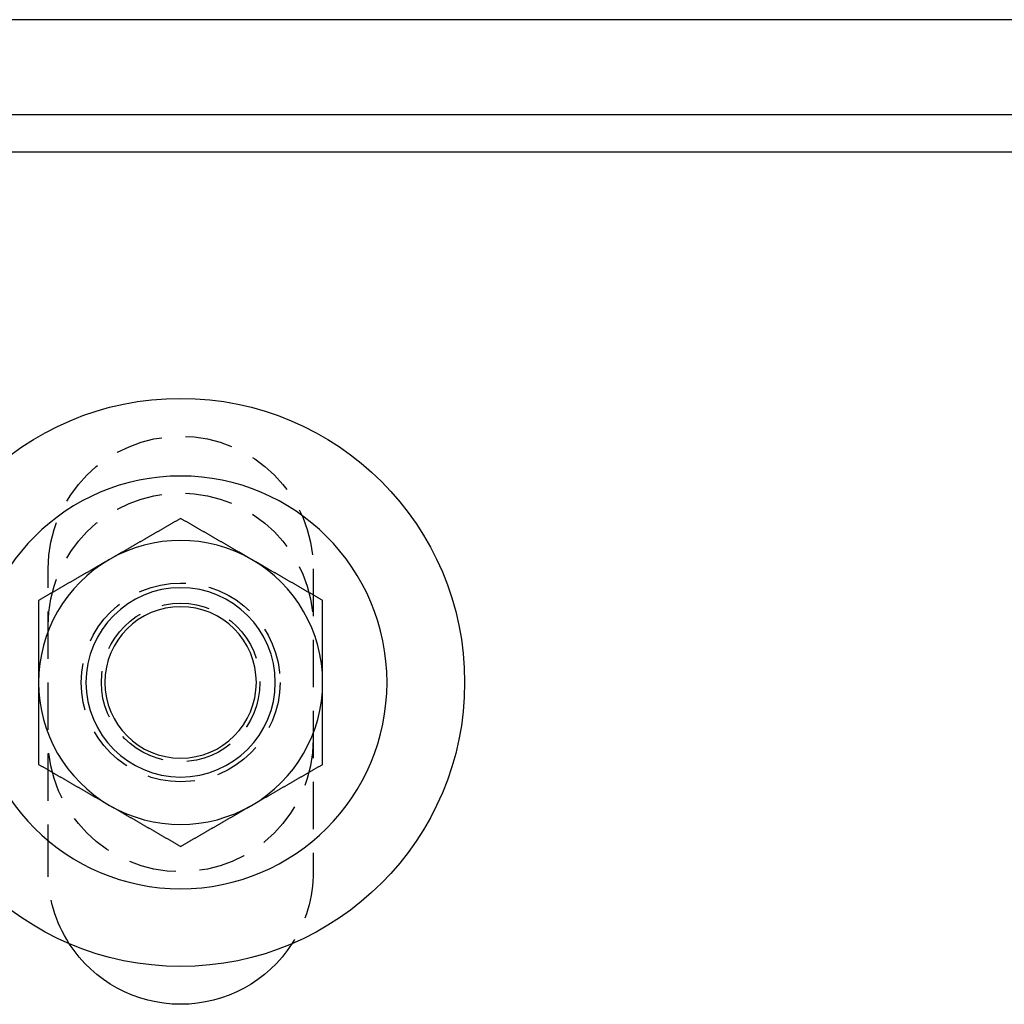
# Model space of a CAD drawing. Extents: x 0 to 1210, y -560 to 176.
# Drawn here: x 948 to 1000, y 124 to 176 of the extents above; entities that cross this region are included whole.
import ezdxf

# ---------------------------------------------------------------- set-up
doc = ezdxf.new("R2010")
doc.units = 0
doc.header["$LTSCALE"] = 10
doc.linetypes.add('VERDECKT', pattern=[0.375, 0.25, -0.125])
doc.layers.get('0').update_dxf_attribs({"linetype": 'CONTINUOUS'})
doc.layers.add('STEMPEL', color=3, linetype='CONTINUOUS')

# ---------------------------------------------------------------- blocks, each defined once
blk = doc.blocks.new('A$C475546FE')
at = {"color": 3, "linetype": 'CONTINUOUS', "extrusion": (-2e-16, 1, -2e-16)}
for p, q in [((190, 176), (-190, 176)), ((-185, 171), (185, 171)), ((185, 169), (-185, 169))]:
    blk.add_line(p, q, dxfattribs=at)
at = {"color": 1, "linetype": 'VERDECKT', "extrusion": (-2e-16, 1, -2e-16)}
for p, q in [((-50.5, 131), (-50.5, 147)), ((-36.5, 147), (-36.5, 131))]:
    blk.add_line(p, q, dxfattribs=at)
at = {"color": 3}
for points in [[(-43.5, 149.66, 0), (-43.5295, 149.643, 0), (-43.5591, 149.626, 0), (-43.5886, 149.609, 0), (-43.6181, 149.592, 0), (-43.6476, 149.575, 0), (-43.6772, 149.558, 0), (-43.7067, 149.541, 0), (-43.7362, 149.524, 0), (-43.7657, 149.507, 0), (-43.7953, 149.49, 0), (-43.8248, 149.473, 0), (-43.8543, 149.456, 0), (-43.8839, 149.439, 0), (-43.9134, 149.422, 0), (-43.9429, 149.405, 0), (-43.9724, 149.387, 0), (-44.002, 149.37, 0), (-44.0315, 149.353, 0), (-44.061, 149.336, 0), (-44.0906, 149.319, 0), (-44.1201, 149.302, 0), (-44.1496, 149.285, 0), (-44.1791, 149.268, 0), (-44.2087, 149.251, 0), (-44.2382, 149.234, 0), (-44.2677, 149.217, 0), (-44.2972, 149.2, 0), (-44.3268, 149.183, 0), (-44.3563, 149.166, 0), (-44.3858, 149.149, 0), (-44.4154, 149.132, 0), (-44.4449, 149.115, 0), (-44.4744, 149.098, 0), (-44.5039, 149.081, 0), (-44.5335, 149.064, 0), (-44.563, 149.047, 0), (-44.5925, 149.029, 0), (-44.622, 149.012, 0), (-44.6516, 148.995, 0), (-44.6811, 148.978, 0), (-44.7106, 148.961, 0), (-44.7402, 148.944, 0), (-44.7697, 148.927, 0), (-44.7992, 148.91, 0), (-44.8287, 148.893, 0), (-44.8583, 148.876, 0), (-44.8878, 148.859, 0), (-44.9173, 148.842, 0), (-44.9469, 148.825, 0), (-44.9764, 148.808, 0), (-45.0059, 148.791, 0), (-45.0354, 148.774, 0), (-45.065, 148.757, 0), (-45.0945, 148.74, 0), (-45.124, 148.723, 0), (-45.1535, 148.706, 0), (-45.1831, 148.689, 0), (-45.2126, 148.671, 0), (-45.2421, 148.654, 0), (-45.2717, 148.637, 0), (-45.3012, 148.62, 0), (-45.3307, 148.603, 0), (-45.3602, 148.586, 0), (-45.3898, 148.569, 0), (-45.4193, 148.552, 0), (-45.4488, 148.535, 0), (-45.4783, 148.518, 0), (-45.5079, 148.501, 0), (-45.5374, 148.484, 0), (-45.5669, 148.467, 0), (-45.5965, 148.45, 0), (-45.626, 148.433, 0), (-45.6555, 148.416, 0), (-45.685, 148.399, 0), (-45.7146, 148.382, 0), (-45.7441, 148.365, 0), (-45.7736, 148.348, 0), (-45.8031, 148.331, 0), (-45.8327, 148.313, 0), (-45.8622, 148.296, 0), (-45.8917, 148.279, 0), (-45.9213, 148.262, 0), (-45.9508, 148.245, 0), (-45.9803, 148.228, 0), (-46.0098, 148.211, 0), (-46.0394, 148.194, 0), (-46.0689, 148.177, 0), (-46.0984, 148.16, 0), (-46.128, 148.143, 0), (-46.1575, 148.126, 0), (-46.187, 148.109, 0), (-46.2165, 148.092, 0), (-46.2461, 148.075, 0), (-46.2756, 148.058, 0), (-46.3051, 148.041, 0), (-46.3346, 148.024, 0), (-46.3642, 148.007, 0), (-46.3937, 147.99, 0), (-46.4232, 147.973, 0), (-46.4528, 147.955, 0), (-46.4823, 147.938, 0), (-46.5118, 147.921, 0), (-46.5413, 147.904, 0), (-46.5709, 147.887, 0), (-46.6004, 147.87, 0), (-46.6299, 147.853, 0), (-46.6594, 147.836, 0), (-46.689, 147.819, 0), (-46.7185, 147.802, 0), (-46.748, 147.785, 0), (-46.7776, 147.768, 0), (-46.8071, 147.751, 0), (-46.8366, 147.734, 0), (-46.8661, 147.717, 0), (-46.8957, 147.7, 0), (-46.9252, 147.683, 0), (-46.9547, 147.666, 0), (-46.9843, 147.649, 0), (-47.0138, 147.632, 0), (-47.0433, 147.615, 0), (-47.0728, 147.597, 0), (-47.1024, 147.58, 0), (-47.1319, 147.563, 0), (-47.1614, 147.546, 0), (-47.1909, 147.529, 0), (-47.2205, 147.512, 0), (-47.25, 147.495, 0)], [(-39.75, 147.495, 0), (-39.7795, 147.512, 0), (-39.8091, 147.529, 0), (-39.8386, 147.546, 0), (-39.8681, 147.563, 0), (-39.8976, 147.58, 0), (-39.9272, 147.597, 0), (-39.9567, 147.615, 0), (-39.9862, 147.632, 0), (-40.0157, 147.649, 0), (-40.0453, 147.666, 0), (-40.0748, 147.683, 0), (-40.1043, 147.7, 0), (-40.1339, 147.717, 0), (-40.1634, 147.734, 0), (-40.1929, 147.751, 0), (-40.2224, 147.768, 0), (-40.252, 147.785, 0), (-40.2815, 147.802, 0), (-40.311, 147.819, 0), (-40.3406, 147.836, 0), (-40.3701, 147.853, 0), (-40.3996, 147.87, 0), (-40.4291, 147.887, 0), (-40.4587, 147.904, 0), (-40.4882, 147.921, 0), (-40.5177, 147.938, 0), (-40.5472, 147.955, 0), (-40.5768, 147.973, 0), (-40.6063, 147.99, 0), (-40.6358, 148.007, 0), (-40.6654, 148.024, 0), (-40.6949, 148.041, 0), (-40.7244, 148.058, 0), (-40.7539, 148.075, 0), (-40.7835, 148.092, 0), (-40.813, 148.109, 0), (-40.8425, 148.126, 0), (-40.872, 148.143, 0), (-40.9016, 148.16, 0), (-40.9311, 148.177, 0), (-40.9606, 148.194, 0), (-40.9902, 148.211, 0), (-41.0197, 148.228, 0), (-41.0492, 148.245, 0), (-41.0787, 148.262, 0), (-41.1083, 148.279, 0), (-41.1378, 148.296, 0), (-41.1673, 148.313, 0), (-41.1969, 148.331, 0), (-41.2264, 148.348, 0), (-41.2559, 148.365, 0), (-41.2854, 148.382, 0), (-41.315, 148.399, 0), (-41.3445, 148.416, 0), (-41.374, 148.433, 0), (-41.4035, 148.45, 0), (-41.4331, 148.467, 0), (-41.4626, 148.484, 0), (-41.4921, 148.501, 0), (-41.5217, 148.518, 0), (-41.5512, 148.535, 0), (-41.5807, 148.552, 0), (-41.6102, 148.569, 0), (-41.6398, 148.586, 0), (-41.6693, 148.603, 0), (-41.6988, 148.62, 0), (-41.7283, 148.637, 0), (-41.7579, 148.654, 0), (-41.7874, 148.671, 0), (-41.8169, 148.689, 0), (-41.8465, 148.706, 0), (-41.876, 148.723, 0), (-41.9055, 148.74, 0), (-41.935, 148.757, 0), (-41.9646, 148.774, 0), (-41.9941, 148.791, 0), (-42.0236, 148.808, 0), (-42.0531, 148.825, 0), (-42.0827, 148.842, 0), (-42.1122, 148.859, 0), (-42.1417, 148.876, 0), (-42.1713, 148.893, 0), (-42.2008, 148.91, 0), (-42.2303, 148.927, 0), (-42.2598, 148.944, 0), (-42.2894, 148.961, 0), (-42.3189, 148.978, 0), (-42.3484, 148.995, 0), (-42.378, 149.012, 0), (-42.4075, 149.029, 0), (-42.437, 149.047, 0), (-42.4665, 149.064, 0), (-42.4961, 149.081, 0), (-42.5256, 149.098, 0), (-42.5551, 149.115, 0), (-42.5846, 149.132, 0), (-42.6142, 149.149, 0), (-42.6437, 149.166, 0), (-42.6732, 149.183, 0), (-42.7028, 149.2, 0), (-42.7323, 149.217, 0), (-42.7618, 149.234, 0), (-42.7913, 149.251, 0), (-42.8209, 149.268, 0), (-42.8504, 149.285, 0), (-42.8799, 149.302, 0), (-42.9094, 149.319, 0), (-42.939, 149.336, 0), (-42.9685, 149.353, 0), (-42.998, 149.37, 0), (-43.0276, 149.387, 0), (-43.0571, 149.405, 0), (-43.0866, 149.422, 0), (-43.1161, 149.439, 0), (-43.1457, 149.456, 0), (-43.1752, 149.473, 0), (-43.2047, 149.49, 0), (-43.2343, 149.507, 0), (-43.2638, 149.524, 0), (-43.2933, 149.541, 0), (-43.3228, 149.558, 0), (-43.3524, 149.575, 0), (-43.3819, 149.592, 0), (-43.4114, 149.609, 0), (-43.4409, 149.626, 0), (-43.4705, 149.643, 0), (-43.5, 149.66, 0)], [(-47.25, 147.495, 0), (-47.2795, 147.478, 0), (-47.3091, 147.461, 0), (-47.3386, 147.444, 0), (-47.3681, 147.427, 0), (-47.3976, 147.41, 0), (-47.4272, 147.393, 0), (-47.4567, 147.376, 0), (-47.4862, 147.359, 0), (-47.5157, 147.342, 0), (-47.5453, 147.325, 0), (-47.5748, 147.308, 0), (-47.6043, 147.291, 0), (-47.6339, 147.274, 0), (-47.6634, 147.257, 0), (-47.6929, 147.239, 0), (-47.7224, 147.222, 0), (-47.752, 147.205, 0), (-47.7815, 147.188, 0), (-47.811, 147.171, 0), (-47.8406, 147.154, 0), (-47.8701, 147.137, 0), (-47.8996, 147.12, 0), (-47.9291, 147.103, 0), (-47.9587, 147.086, 0), (-47.9882, 147.069, 0), (-48.0177, 147.052, 0), (-48.0472, 147.035, 0), (-48.0768, 147.018, 0), (-48.1063, 147.001, 0), (-48.1358, 146.984, 0), (-48.1654, 146.967, 0), (-48.1949, 146.95, 0), (-48.2244, 146.933, 0), (-48.2539, 146.916, 0), (-48.2835, 146.899, 0), (-48.313, 146.881, 0), (-48.3425, 146.864, 0), (-48.372, 146.847, 0), (-48.4016, 146.83, 0), (-48.4311, 146.813, 0), (-48.4606, 146.796, 0), (-48.4902, 146.779, 0), (-48.5197, 146.762, 0), (-48.5492, 146.745, 0), (-48.5787, 146.728, 0), (-48.6083, 146.711, 0), (-48.6378, 146.694, 0), (-48.6673, 146.677, 0), (-48.6969, 146.66, 0), (-48.7264, 146.643, 0), (-48.7559, 146.626, 0), (-48.7854, 146.609, 0), (-48.815, 146.592, 0), (-48.8445, 146.575, 0), (-48.874, 146.558, 0), (-48.9035, 146.541, 0), (-48.9331, 146.523, 0), (-48.9626, 146.506, 0), (-48.9921, 146.489, 0), (-49.0217, 146.472, 0), (-49.0512, 146.455, 0), (-49.0807, 146.438, 0), (-49.1102, 146.421, 0), (-49.1398, 146.404, 0), (-49.1693, 146.387, 0), (-49.1988, 146.37, 0), (-49.2283, 146.353, 0), (-49.2579, 146.336, 0), (-49.2874, 146.319, 0), (-49.3169, 146.302, 0), (-49.3465, 146.285, 0), (-49.376, 146.268, 0), (-49.4055, 146.251, 0), (-49.435, 146.234, 0), (-49.4646, 146.217, 0), (-49.4941, 146.2, 0), (-49.5236, 146.183, 0), (-49.5531, 146.165, 0), (-49.5827, 146.148, 0), (-49.6122, 146.131, 0), (-49.6417, 146.114, 0), (-49.6713, 146.097, 0), (-49.7008, 146.08, 0), (-49.7303, 146.063, 0), (-49.7598, 146.046, 0), (-49.7894, 146.029, 0), (-49.8189, 146.012, 0), (-49.8484, 145.995, 0), (-49.878, 145.978, 0), (-49.9075, 145.961, 0), (-49.937, 145.944, 0), (-49.9665, 145.927, 0), (-49.9961, 145.91, 0), (-50.0256, 145.893, 0), (-50.0551, 145.876, 0), (-50.0846, 145.859, 0), (-50.1142, 145.842, 0), (-50.1437, 145.825, 0), (-50.1732, 145.807, 0), (-50.2028, 145.79, 0), (-50.2323, 145.773, 0), (-50.2618, 145.756, 0), (-50.2913, 145.739, 0), (-50.3209, 145.722, 0), (-50.3504, 145.705, 0), (-50.3799, 145.688, 0), (-50.4094, 145.671, 0), (-50.439, 145.654, 0), (-50.4685, 145.637, 0), (-50.498, 145.62, 0), (-50.5276, 145.603, 0), (-50.5571, 145.586, 0), (-50.5866, 145.569, 0), (-50.6161, 145.552, 0), (-50.6457, 145.535, 0), (-50.6752, 145.518, 0), (-50.7047, 145.501, 0), (-50.7343, 145.484, 0), (-50.7638, 145.467, 0), (-50.7933, 145.449, 0), (-50.8228, 145.432, 0), (-50.8524, 145.415, 0), (-50.8819, 145.398, 0), (-50.9114, 145.381, 0), (-50.9409, 145.364, 0), (-50.9705, 145.347, 0), (-51, 145.33, 0)], [(-36, 145.33, 0), (-36.0295, 145.347, 0), (-36.0591, 145.364, 0), (-36.0886, 145.381, 0), (-36.1181, 145.398, 0), (-36.1476, 145.415, 0), (-36.1772, 145.432, 0), (-36.2067, 145.449, 0), (-36.2362, 145.467, 0), (-36.2657, 145.484, 0), (-36.2953, 145.501, 0), (-36.3248, 145.518, 0), (-36.3543, 145.535, 0), (-36.3839, 145.552, 0), (-36.4134, 145.569, 0), (-36.4429, 145.586, 0), (-36.4724, 145.603, 0), (-36.502, 145.62, 0), (-36.5315, 145.637, 0), (-36.561, 145.654, 0), (-36.5906, 145.671, 0), (-36.6201, 145.688, 0), (-36.6496, 145.705, 0), (-36.6791, 145.722, 0), (-36.7087, 145.739, 0), (-36.7382, 145.756, 0), (-36.7677, 145.773, 0), (-36.7972, 145.79, 0), (-36.8268, 145.807, 0), (-36.8563, 145.825, 0), (-36.8858, 145.842, 0), (-36.9154, 145.859, 0), (-36.9449, 145.876, 0), (-36.9744, 145.893, 0), (-37.0039, 145.91, 0), (-37.0335, 145.927, 0), (-37.063, 145.944, 0), (-37.0925, 145.961, 0), (-37.122, 145.978, 0), (-37.1516, 145.995, 0), (-37.1811, 146.012, 0), (-37.2106, 146.029, 0), (-37.2402, 146.046, 0), (-37.2697, 146.063, 0), (-37.2992, 146.08, 0), (-37.3287, 146.097, 0), (-37.3583, 146.114, 0), (-37.3878, 146.131, 0), (-37.4173, 146.148, 0), (-37.4469, 146.165, 0), (-37.4764, 146.183, 0), (-37.5059, 146.2, 0), (-37.5354, 146.217, 0), (-37.565, 146.234, 0), (-37.5945, 146.251, 0), (-37.624, 146.268, 0), (-37.6535, 146.285, 0), (-37.6831, 146.302, 0), (-37.7126, 146.319, 0), (-37.7421, 146.336, 0), (-37.7717, 146.353, 0), (-37.8012, 146.37, 0), (-37.8307, 146.387, 0), (-37.8602, 146.404, 0), (-37.8898, 146.421, 0), (-37.9193, 146.438, 0), (-37.9488, 146.455, 0), (-37.9783, 146.472, 0), (-38.0079, 146.489, 0), (-38.0374, 146.506, 0), (-38.0669, 146.523, 0), (-38.0965, 146.541, 0), (-38.126, 146.558, 0), (-38.1555, 146.575, 0), (-38.185, 146.592, 0), (-38.2146, 146.609, 0), (-38.2441, 146.626, 0), (-38.2736, 146.643, 0), (-38.3031, 146.66, 0), (-38.3327, 146.677, 0), (-38.3622, 146.694, 0), (-38.3917, 146.711, 0), (-38.4213, 146.728, 0), (-38.4508, 146.745, 0), (-38.4803, 146.762, 0), (-38.5098, 146.779, 0), (-38.5394, 146.796, 0), (-38.5689, 146.813, 0), (-38.5984, 146.83, 0), (-38.628, 146.847, 0), (-38.6575, 146.864, 0), (-38.687, 146.881, 0), (-38.7165, 146.899, 0), (-38.7461, 146.916, 0), (-38.7756, 146.933, 0), (-38.8051, 146.95, 0), (-38.8346, 146.967, 0), (-38.8642, 146.984, 0), (-38.8937, 147.001, 0), (-38.9232, 147.018, 0), (-38.9528, 147.035, 0), (-38.9823, 147.052, 0), (-39.0118, 147.069, 0), (-39.0413, 147.086, 0), (-39.0709, 147.103, 0), (-39.1004, 147.12, 0), (-39.1299, 147.137, 0), (-39.1594, 147.154, 0), (-39.189, 147.171, 0), (-39.2185, 147.188, 0), (-39.248, 147.205, 0), (-39.2776, 147.222, 0), (-39.3071, 147.239, 0), (-39.3366, 147.257, 0), (-39.3661, 147.274, 0), (-39.3957, 147.291, 0), (-39.4252, 147.308, 0), (-39.4547, 147.325, 0), (-39.4843, 147.342, 0), (-39.5138, 147.359, 0), (-39.5433, 147.376, 0), (-39.5728, 147.393, 0), (-39.6024, 147.41, 0), (-39.6319, 147.427, 0), (-39.6614, 147.444, 0), (-39.6909, 147.461, 0), (-39.7205, 147.478, 0), (-39.75, 147.495, 0)], [(-51, 145.33, 0), (-51, 145.308, 0), (-51, 145.285, 0), (-51, 145.262, 0), (-51, 145.24, 0), (-51, 145.217, 0), (-51, 145.194, 0), (-51, 145.172, 0), (-51, 145.149, 0), (-51, 145.127, 0), (-51, 145.104, 0), (-51, 145.081, 0), (-51, 145.059, 0), (-51, 145.036, 0), (-51, 145.013, 0), (-51, 144.991, 0), (-51, 144.968, 0), (-51, 144.945, 0), (-51, 144.923, 0), (-51, 144.9, 0), (-51, 144.878, 0), (-51, 144.855, 0), (-51, 144.832, 0), (-51, 144.81, 0), (-51, 144.787, 0), (-51, 144.764, 0), (-51, 144.742, 0), (-51, 144.719, 0), (-51, 144.696, 0), (-51, 144.674, 0), (-51, 144.651, 0), (-51, 144.628, 0), (-51, 144.606, 0), (-51, 144.583, 0), (-51, 144.56, 0), (-51, 144.538, 0), (-51, 144.515, 0), (-51, 144.492, 0), (-51, 144.47, 0), (-51, 144.447, 0), (-51, 144.424, 0), (-51, 144.401, 0), (-51, 144.379, 0), (-51, 144.356, 0), (-51, 144.333, 0), (-51, 144.311, 0), (-51, 144.288, 0), (-51, 144.265, 0), (-51, 144.243, 0), (-51, 144.22, 0), (-51, 144.197, 0), (-51, 144.175, 0), (-51, 144.152, 0), (-51, 144.129, 0), (-51, 144.106, 0), (-51, 144.084, 0), (-51, 144.061, 0), (-51, 144.038, 0), (-51, 144.016, 0), (-51, 143.993, 0), (-51, 143.97, 0), (-51, 143.948, 0), (-51, 143.925, 0), (-51, 143.902, 0), (-51, 143.879, 0), (-51, 143.857, 0), (-51, 143.834, 0), (-51, 143.811, 0), (-51, 143.789, 0), (-51, 143.766, 0), (-51, 143.743, 0), (-51, 143.721, 0), (-51, 143.698, 0), (-51, 143.675, 0), (-51, 143.652, 0), (-51, 143.63, 0), (-51, 143.607, 0), (-51, 143.584, 0), (-51, 143.562, 0), (-51, 143.539, 0), (-51, 143.516, 0), (-51, 143.494, 0), (-51, 143.471, 0), (-51, 143.448, 0), (-51, 143.425, 0), (-51, 143.403, 0), (-51, 143.38, 0), (-51, 143.357, 0), (-51, 143.335, 0), (-51, 143.312, 0), (-51, 143.289, 0), (-51, 143.267, 0), (-51, 143.244, 0), (-51, 143.221, 0), (-51, 143.198, 0), (-51, 143.176, 0), (-51, 143.153, 0), (-51, 143.13, 0), (-51, 143.108, 0), (-51, 143.085, 0), (-51, 143.062, 0), (-51, 143.04, 0), (-51, 143.017, 0), (-51, 142.994, 0), (-51, 142.972, 0), (-51, 142.949, 0), (-51, 142.926, 0), (-51, 142.904, 0), (-51, 142.881, 0), (-51, 142.858, 0), (-51, 142.836, 0), (-51, 142.813, 0), (-51, 142.79, 0), (-51, 142.767, 0), (-51, 142.745, 0), (-51, 142.722, 0), (-51, 142.699, 0), (-51, 142.677, 0), (-51, 142.654, 0), (-51, 142.631, 0), (-51, 142.609, 0), (-51, 142.586, 0), (-51, 142.563, 0), (-51, 142.541, 0), (-51, 142.518, 0), (-51, 142.495, 0), (-51, 142.473, 0), (-51, 142.45, 0), (-51, 142.427, 0), (-51, 142.405, 0), (-51, 142.382, 0), (-51, 142.359, 0), (-51, 142.337, 0), (-51, 142.314, 0), (-51, 142.291, 0), (-51, 142.269, 0), (-51, 142.246, 0), (-51, 142.223, 0), (-51, 142.201, 0), (-51, 142.178, 0), (-51, 142.155, 0), (-51, 142.133, 0), (-51, 142.11, 0), (-51, 142.087, 0), (-51, 142.065, 0), (-51, 142.042, 0), (-51, 142.019, 0), (-51, 141.997, 0), (-51, 141.974, 0), (-51, 141.951, 0), (-51, 141.929, 0), (-51, 141.906, 0), (-51, 141.883, 0), (-51, 141.861, 0), (-51, 141.838, 0), (-51, 141.815, 0), (-51, 141.793, 0), (-51, 141.77, 0), (-51, 141.747, 0), (-51, 141.725, 0), (-51, 141.702, 0), (-51, 141.679, 0), (-51, 141.657, 0), (-51, 141.634, 0), (-51, 141.611, 0), (-51, 141.589, 0), (-51, 141.566, 0), (-51, 141.544, 0), (-51, 141.521, 0), (-51, 141.498, 0), (-51, 141.476, 0), (-51, 141.453, 0), (-51, 141.43, 0), (-51, 141.408, 0), (-51, 141.385, 0), (-51, 141.362, 0), (-51, 141.34, 0), (-51, 141.317, 0), (-51, 141.294, 0), (-51, 141.272, 0), (-51, 141.249, 0), (-51, 141.226, 0), (-51, 141.204, 0), (-51, 141.181, 0), (-51, 141.158, 0), (-51, 141.136, 0), (-51, 141.113, 0), (-51, 141.091, 0), (-51, 141.068, 0), (-51, 141.045, 0), (-51, 141.023, 0), (-51, 141, 0)], [(-36, 141, 0), (-36, 141.023, 0), (-36, 141.045, 0), (-36, 141.068, 0), (-36, 141.091, 0), (-36, 141.113, 0), (-36, 141.136, 0), (-36, 141.158, 0), (-36, 141.181, 0), (-36, 141.204, 0), (-36, 141.226, 0), (-36, 141.249, 0), (-36, 141.272, 0), (-36, 141.294, 0), (-36, 141.317, 0), (-36, 141.34, 0), (-36, 141.362, 0), (-36, 141.385, 0), (-36, 141.408, 0), (-36, 141.43, 0), (-36, 141.453, 0), (-36, 141.476, 0), (-36, 141.498, 0), (-36, 141.521, 0), (-36, 141.544, 0), (-36, 141.566, 0), (-36, 141.589, 0), (-36, 141.611, 0), (-36, 141.634, 0), (-36, 141.657, 0), (-36, 141.679, 0), (-36, 141.702, 0), (-36, 141.725, 0), (-36, 141.747, 0), (-36, 141.77, 0), (-36, 141.793, 0), (-36, 141.815, 0), (-36, 141.838, 0), (-36, 141.861, 0), (-36, 141.883, 0), (-36, 141.906, 0), (-36, 141.929, 0), (-36, 141.951, 0), (-36, 141.974, 0), (-36, 141.997, 0), (-36, 142.019, 0), (-36, 142.042, 0), (-36, 142.065, 0), (-36, 142.087, 0), (-36, 142.11, 0), (-36, 142.133, 0), (-36, 142.155, 0), (-36, 142.178, 0), (-36, 142.201, 0), (-36, 142.223, 0), (-36, 142.246, 0), (-36, 142.269, 0), (-36, 142.291, 0), (-36, 142.314, 0), (-36, 142.337, 0), (-36, 142.359, 0), (-36, 142.382, 0), (-36, 142.405, 0), (-36, 142.427, 0), (-36, 142.45, 0), (-36, 142.473, 0), (-36, 142.495, 0), (-36, 142.518, 0), (-36, 142.541, 0), (-36, 142.563, 0), (-36, 142.586, 0), (-36, 142.609, 0), (-36, 142.631, 0), (-36, 142.654, 0), (-36, 142.677, 0), (-36, 142.699, 0), (-36, 142.722, 0), (-36, 142.745, 0), (-36, 142.767, 0), (-36, 142.79, 0), (-36, 142.813, 0), (-36, 142.836, 0), (-36, 142.858, 0), (-36, 142.881, 0), (-36, 142.904, 0), (-36, 142.926, 0), (-36, 142.949, 0), (-36, 142.972, 0), (-36, 142.994, 0), (-36, 143.017, 0), (-36, 143.04, 0), (-36, 143.062, 0), (-36, 143.085, 0), (-36, 143.108, 0), (-36, 143.13, 0), (-36, 143.153, 0), (-36, 143.176, 0), (-36, 143.198, 0), (-36, 143.221, 0), (-36, 143.244, 0), (-36, 143.267, 0), (-36, 143.289, 0), (-36, 143.312, 0), (-36, 143.335, 0), (-36, 143.357, 0), (-36, 143.38, 0), (-36, 143.403, 0), (-36, 143.425, 0), (-36, 143.448, 0), (-36, 143.471, 0), (-36, 143.494, 0), (-36, 143.516, 0), (-36, 143.539, 0), (-36, 143.562, 0), (-36, 143.584, 0), (-36, 143.607, 0), (-36, 143.63, 0), (-36, 143.652, 0), (-36, 143.675, 0), (-36, 143.698, 0), (-36, 143.721, 0), (-36, 143.743, 0), (-36, 143.766, 0), (-36, 143.789, 0), (-36, 143.811, 0), (-36, 143.834, 0), (-36, 143.857, 0), (-36, 143.879, 0), (-36, 143.902, 0), (-36, 143.925, 0), (-36, 143.948, 0), (-36, 143.97, 0), (-36, 143.993, 0), (-36, 144.016, 0), (-36, 144.038, 0), (-36, 144.061, 0), (-36, 144.084, 0), (-36, 144.106, 0), (-36, 144.129, 0), (-36, 144.152, 0), (-36, 144.175, 0), (-36, 144.197, 0), (-36, 144.22, 0), (-36, 144.243, 0), (-36, 144.265, 0), (-36, 144.288, 0), (-36, 144.311, 0), (-36, 144.333, 0), (-36, 144.356, 0), (-36, 144.379, 0), (-36, 144.401, 0), (-36, 144.424, 0), (-36, 144.447, 0), (-36, 144.47, 0), (-36, 144.492, 0), (-36, 144.515, 0), (-36, 144.538, 0), (-36, 144.56, 0), (-36, 144.583, 0), (-36, 144.606, 0), (-36, 144.628, 0), (-36, 144.651, 0), (-36, 144.674, 0), (-36, 144.696, 0), (-36, 144.719, 0), (-36, 144.742, 0), (-36, 144.764, 0), (-36, 144.787, 0), (-36, 144.81, 0), (-36, 144.832, 0), (-36, 144.855, 0), (-36, 144.878, 0), (-36, 144.9, 0), (-36, 144.923, 0), (-36, 144.945, 0), (-36, 144.968, 0), (-36, 144.991, 0), (-36, 145.013, 0), (-36, 145.036, 0), (-36, 145.059, 0), (-36, 145.081, 0), (-36, 145.104, 0), (-36, 145.127, 0), (-36, 145.149, 0), (-36, 145.172, 0), (-36, 145.194, 0), (-36, 145.217, 0), (-36, 145.24, 0), (-36, 145.262, 0), (-36, 145.285, 0), (-36, 145.308, 0), (-36, 145.33, 0)], [(-51, 141, 0), (-51, 140.966, 0), (-51, 140.932, 0), (-51, 140.898, 0), (-51, 140.863, 0), (-51, 140.829, 0), (-51, 140.795, 0), (-51, 140.761, 0), (-51, 140.727, 0), (-51, 140.693, 0), (-51, 140.658, 0), (-51, 140.624, 0), (-51, 140.59, 0), (-51, 140.556, 0), (-51, 140.522, 0), (-51, 140.488, 0), (-51, 140.454, 0), (-51, 140.419, 0), (-51, 140.385, 0), (-51, 140.351, 0), (-51, 140.317, 0), (-51, 140.283, 0), (-51, 140.249, 0), (-51, 140.215, 0), (-51, 140.18, 0), (-51, 140.146, 0), (-51, 140.112, 0), (-51, 140.078, 0), (-51, 140.044, 0), (-51, 140.01, 0), (-51, 139.976, 0), (-51, 139.941, 0), (-51, 139.907, 0), (-51, 139.873, 0), (-51, 139.839, 0), (-51, 139.805, 0), (-51, 139.771, 0), (-51, 139.737, 0), (-51, 139.703, 0), (-51, 139.668, 0), (-51, 139.634, 0), (-51, 139.6, 0), (-51, 139.566, 0), (-51, 139.532, 0), (-51, 139.498, 0), (-51, 139.464, 0), (-51, 139.43, 0), (-51, 139.396, 0), (-51, 139.361, 0), (-51, 139.327, 0), (-51, 139.293, 0), (-51, 139.259, 0), (-51, 139.225, 0), (-51, 139.191, 0), (-51, 139.157, 0), (-51, 139.123, 0), (-51, 139.089, 0), (-51, 139.054, 0), (-51, 139.02, 0), (-51, 138.986, 0), (-51, 138.952, 0), (-51, 138.918, 0), (-51, 138.884, 0), (-51, 138.85, 0), (-51, 138.816, 0), (-51, 138.782, 0), (-51, 138.748, 0), (-51, 138.714, 0), (-51, 138.679, 0), (-51, 138.645, 0), (-51, 138.611, 0), (-51, 138.577, 0), (-51, 138.543, 0), (-51, 138.509, 0), (-51, 138.475, 0), (-51, 138.441, 0), (-51, 138.407, 0), (-51, 138.373, 0), (-51, 138.339, 0), (-51, 138.305, 0), (-51, 138.27, 0), (-51, 138.236, 0), (-51, 138.202, 0), (-51, 138.168, 0), (-51, 138.134, 0), (-51, 138.1, 0), (-51, 138.066, 0), (-51, 138.032, 0), (-51, 137.998, 0), (-51, 137.964, 0), (-51, 137.93, 0), (-51, 137.896, 0), (-51, 137.862, 0), (-51, 137.828, 0), (-51, 137.793, 0), (-51, 137.759, 0), (-51, 137.725, 0), (-51, 137.691, 0), (-51, 137.657, 0), (-51, 137.623, 0), (-51, 137.589, 0), (-51, 137.555, 0), (-51, 137.521, 0), (-51, 137.487, 0), (-51, 137.453, 0), (-51, 137.419, 0), (-51, 137.385, 0), (-51, 137.351, 0), (-51, 137.317, 0), (-51, 137.283, 0), (-51, 137.249, 0), (-51, 137.215, 0), (-51, 137.18, 0), (-51, 137.146, 0), (-51, 137.112, 0), (-51, 137.078, 0), (-51, 137.044, 0), (-51, 137.01, 0), (-51, 136.976, 0), (-51, 136.942, 0), (-51, 136.908, 0), (-51, 136.874, 0), (-51, 136.84, 0), (-51, 136.806, 0), (-51, 136.772, 0), (-51, 136.738, 0), (-51, 136.704, 0), (-51, 136.67, 0)], [(-36, 136.67, 0), (-36, 136.704, 0), (-36, 136.738, 0), (-36, 136.772, 0), (-36, 136.806, 0), (-36, 136.84, 0), (-36, 136.874, 0), (-36, 136.908, 0), (-36, 136.942, 0), (-36, 136.976, 0), (-36, 137.01, 0), (-36, 137.044, 0), (-36, 137.078, 0), (-36, 137.112, 0), (-36, 137.146, 0), (-36, 137.18, 0), (-36, 137.215, 0), (-36, 137.249, 0), (-36, 137.283, 0), (-36, 137.317, 0), (-36, 137.351, 0), (-36, 137.385, 0), (-36, 137.419, 0), (-36, 137.453, 0), (-36, 137.487, 0), (-36, 137.521, 0), (-36, 137.555, 0), (-36, 137.589, 0), (-36, 137.623, 0), (-36, 137.657, 0), (-36, 137.691, 0), (-36, 137.725, 0), (-36, 137.759, 0), (-36, 137.793, 0), (-36, 137.828, 0), (-36, 137.862, 0), (-36, 137.896, 0), (-36, 137.93, 0), (-36, 137.964, 0), (-36, 137.998, 0), (-36, 138.032, 0), (-36, 138.066, 0), (-36, 138.1, 0), (-36, 138.134, 0), (-36, 138.168, 0), (-36, 138.202, 0), (-36, 138.236, 0), (-36, 138.27, 0), (-36, 138.305, 0), (-36, 138.339, 0), (-36, 138.373, 0), (-36, 138.407, 0), (-36, 138.441, 0), (-36, 138.475, 0), (-36, 138.509, 0), (-36, 138.543, 0), (-36, 138.577, 0), (-36, 138.611, 0), (-36, 138.645, 0), (-36, 138.679, 0), (-36, 138.714, 0), (-36, 138.748, 0), (-36, 138.782, 0), (-36, 138.816, 0), (-36, 138.85, 0), (-36, 138.884, 0), (-36, 138.918, 0), (-36, 138.952, 0), (-36, 138.986, 0), (-36, 139.02, 0), (-36, 139.054, 0), (-36, 139.089, 0), (-36, 139.123, 0), (-36, 139.157, 0), (-36, 139.191, 0), (-36, 139.225, 0), (-36, 139.259, 0), (-36, 139.293, 0), (-36, 139.327, 0), (-36, 139.361, 0), (-36, 139.396, 0), (-36, 139.43, 0), (-36, 139.464, 0), (-36, 139.498, 0), (-36, 139.532, 0), (-36, 139.566, 0), (-36, 139.6, 0), (-36, 139.634, 0), (-36, 139.668, 0), (-36, 139.703, 0), (-36, 139.737, 0), (-36, 139.771, 0), (-36, 139.805, 0), (-36, 139.839, 0), (-36, 139.873, 0), (-36, 139.907, 0), (-36, 139.941, 0), (-36, 139.976, 0), (-36, 140.01, 0), (-36, 140.044, 0), (-36, 140.078, 0), (-36, 140.112, 0), (-36, 140.146, 0), (-36, 140.18, 0), (-36, 140.215, 0), (-36, 140.249, 0), (-36, 140.283, 0), (-36, 140.317, 0), (-36, 140.351, 0), (-36, 140.385, 0), (-36, 140.419, 0), (-36, 140.454, 0), (-36, 140.488, 0), (-36, 140.522, 0), (-36, 140.556, 0), (-36, 140.59, 0), (-36, 140.624, 0), (-36, 140.658, 0), (-36, 140.693, 0), (-36, 140.727, 0), (-36, 140.761, 0), (-36, 140.795, 0), (-36, 140.829, 0), (-36, 140.863, 0), (-36, 140.898, 0), (-36, 140.932, 0), (-36, 140.966, 0), (-36, 141, 0)], [(-51, 136.67, 0), (-50.9705, 136.653, 0), (-50.9409, 136.636, 0), (-50.9114, 136.619, 0), (-50.8819, 136.602, 0), (-50.8524, 136.585, 0), (-50.8228, 136.568, 0), (-50.7933, 136.551, 0), (-50.7638, 136.533, 0), (-50.7343, 136.516, 0), (-50.7047, 136.499, 0), (-50.6752, 136.482, 0), (-50.6457, 136.465, 0), (-50.6161, 136.448, 0), (-50.5866, 136.431, 0), (-50.5571, 136.414, 0), (-50.5276, 136.397, 0), (-50.498, 136.38, 0), (-50.4685, 136.363, 0), (-50.439, 136.346, 0), (-50.4094, 136.329, 0), (-50.3799, 136.312, 0), (-50.3504, 136.295, 0), (-50.3209, 136.278, 0), (-50.2913, 136.261, 0), (-50.2618, 136.244, 0), (-50.2323, 136.227, 0), (-50.2028, 136.21, 0), (-50.1732, 136.193, 0), (-50.1437, 136.175, 0), (-50.1142, 136.158, 0), (-50.0846, 136.141, 0), (-50.0551, 136.124, 0), (-50.0256, 136.107, 0), (-49.9961, 136.09, 0), (-49.9665, 136.073, 0), (-49.937, 136.056, 0), (-49.9075, 136.039, 0), (-49.878, 136.022, 0), (-49.8484, 136.005, 0), (-49.8189, 135.988, 0), (-49.7894, 135.971, 0), (-49.7598, 135.954, 0), (-49.7303, 135.937, 0), (-49.7008, 135.92, 0), (-49.6713, 135.903, 0), (-49.6417, 135.886, 0), (-49.6122, 135.869, 0), (-49.5827, 135.852, 0), (-49.5531, 135.835, 0), (-49.5236, 135.817, 0), (-49.4941, 135.8, 0), (-49.4646, 135.783, 0), (-49.435, 135.766, 0), (-49.4055, 135.749, 0), (-49.376, 135.732, 0), (-49.3465, 135.715, 0), (-49.3169, 135.698, 0), (-49.2874, 135.681, 0), (-49.2579, 135.664, 0), (-49.2283, 135.647, 0), (-49.1988, 135.63, 0), (-49.1693, 135.613, 0), (-49.1398, 135.596, 0), (-49.1102, 135.579, 0), (-49.0807, 135.562, 0), (-49.0512, 135.545, 0), (-49.0217, 135.528, 0), (-48.9921, 135.511, 0), (-48.9626, 135.494, 0), (-48.9331, 135.477, 0), (-48.9035, 135.459, 0), (-48.874, 135.442, 0), (-48.8445, 135.425, 0), (-48.815, 135.408, 0), (-48.7854, 135.391, 0), (-48.7559, 135.374, 0), (-48.7264, 135.357, 0), (-48.6969, 135.34, 0), (-48.6673, 135.323, 0), (-48.6378, 135.306, 0), (-48.6083, 135.289, 0), (-48.5787, 135.272, 0), (-48.5492, 135.255, 0), (-48.5197, 135.238, 0), (-48.4902, 135.221, 0), (-48.4606, 135.204, 0), (-48.4311, 135.187, 0), (-48.4016, 135.17, 0), (-48.372, 135.153, 0), (-48.3425, 135.136, 0), (-48.313, 135.119, 0), (-48.2835, 135.101, 0), (-48.2539, 135.084, 0), (-48.2244, 135.067, 0), (-48.1949, 135.05, 0), (-48.1654, 135.033, 0), (-48.1358, 135.016, 0), (-48.1063, 134.999, 0), (-48.0768, 134.982, 0), (-48.0472, 134.965, 0), (-48.0177, 134.948, 0), (-47.9882, 134.931, 0), (-47.9587, 134.914, 0), (-47.9291, 134.897, 0), (-47.8996, 134.88, 0), (-47.8701, 134.863, 0), (-47.8406, 134.846, 0), (-47.811, 134.829, 0), (-47.7815, 134.812, 0), (-47.752, 134.795, 0), (-47.7224, 134.778, 0), (-47.6929, 134.761, 0), (-47.6634, 134.743, 0), (-47.6339, 134.726, 0), (-47.6043, 134.709, 0), (-47.5748, 134.692, 0), (-47.5453, 134.675, 0), (-47.5157, 134.658, 0), (-47.4862, 134.641, 0), (-47.4567, 134.624, 0), (-47.4272, 134.607, 0), (-47.3976, 134.59, 0), (-47.3681, 134.573, 0), (-47.3386, 134.556, 0), (-47.3091, 134.539, 0), (-47.2795, 134.522, 0), (-47.25, 134.505, 0)], [(-39.75, 134.505, 0), (-39.7205, 134.522, 0), (-39.6909, 134.539, 0), (-39.6614, 134.556, 0), (-39.6319, 134.573, 0), (-39.6024, 134.59, 0), (-39.5728, 134.607, 0), (-39.5433, 134.624, 0), (-39.5138, 134.641, 0), (-39.4843, 134.658, 0), (-39.4547, 134.675, 0), (-39.4252, 134.692, 0), (-39.3957, 134.709, 0), (-39.3661, 134.726, 0), (-39.3366, 134.743, 0), (-39.3071, 134.761, 0), (-39.2776, 134.778, 0), (-39.248, 134.795, 0), (-39.2185, 134.812, 0), (-39.189, 134.829, 0), (-39.1594, 134.846, 0), (-39.1299, 134.863, 0), (-39.1004, 134.88, 0), (-39.0709, 134.897, 0), (-39.0413, 134.914, 0), (-39.0118, 134.931, 0), (-38.9823, 134.948, 0), (-38.9528, 134.965, 0), (-38.9232, 134.982, 0), (-38.8937, 134.999, 0), (-38.8642, 135.016, 0), (-38.8346, 135.033, 0), (-38.8051, 135.05, 0), (-38.7756, 135.067, 0), (-38.7461, 135.084, 0), (-38.7165, 135.101, 0), (-38.687, 135.119, 0), (-38.6575, 135.136, 0), (-38.628, 135.153, 0), (-38.5984, 135.17, 0), (-38.5689, 135.187, 0), (-38.5394, 135.204, 0), (-38.5098, 135.221, 0), (-38.4803, 135.238, 0), (-38.4508, 135.255, 0), (-38.4213, 135.272, 0), (-38.3917, 135.289, 0), (-38.3622, 135.306, 0), (-38.3327, 135.323, 0), (-38.3031, 135.34, 0), (-38.2736, 135.357, 0), (-38.2441, 135.374, 0), (-38.2146, 135.391, 0), (-38.185, 135.408, 0), (-38.1555, 135.425, 0), (-38.126, 135.442, 0), (-38.0965, 135.459, 0), (-38.0669, 135.477, 0), (-38.0374, 135.494, 0), (-38.0079, 135.511, 0), (-37.9783, 135.528, 0), (-37.9488, 135.545, 0), (-37.9193, 135.562, 0), (-37.8898, 135.579, 0), (-37.8602, 135.596, 0), (-37.8307, 135.613, 0), (-37.8012, 135.63, 0), (-37.7717, 135.647, 0), (-37.7421, 135.664, 0), (-37.7126, 135.681, 0), (-37.6831, 135.698, 0), (-37.6535, 135.715, 0), (-37.624, 135.732, 0), (-37.5945, 135.749, 0), (-37.565, 135.766, 0), (-37.5354, 135.783, 0), (-37.5059, 135.8, 0), (-37.4764, 135.817, 0), (-37.4469, 135.835, 0), (-37.4173, 135.852, 0), (-37.3878, 135.869, 0), (-37.3583, 135.886, 0), (-37.3287, 135.903, 0), (-37.2992, 135.92, 0), (-37.2697, 135.937, 0), (-37.2402, 135.954, 0), (-37.2106, 135.971, 0), (-37.1811, 135.988, 0), (-37.1516, 136.005, 0), (-37.122, 136.022, 0), (-37.0925, 136.039, 0), (-37.063, 136.056, 0), (-37.0335, 136.073, 0), (-37.0039, 136.09, 0), (-36.9744, 136.107, 0), (-36.9449, 136.124, 0), (-36.9154, 136.141, 0), (-36.8858, 136.158, 0), (-36.8563, 136.175, 0), (-36.8268, 136.193, 0), (-36.7972, 136.21, 0), (-36.7677, 136.227, 0), (-36.7382, 136.244, 0), (-36.7087, 136.261, 0), (-36.6791, 136.278, 0), (-36.6496, 136.295, 0), (-36.6201, 136.312, 0), (-36.5906, 136.329, 0), (-36.561, 136.346, 0), (-36.5315, 136.363, 0), (-36.502, 136.38, 0), (-36.4724, 136.397, 0), (-36.4429, 136.414, 0), (-36.4134, 136.431, 0), (-36.3839, 136.448, 0), (-36.3543, 136.465, 0), (-36.3248, 136.482, 0), (-36.2953, 136.499, 0), (-36.2657, 136.516, 0), (-36.2362, 136.533, 0), (-36.2067, 136.551, 0), (-36.1772, 136.568, 0), (-36.1476, 136.585, 0), (-36.1181, 136.602, 0), (-36.0886, 136.619, 0), (-36.0591, 136.636, 0), (-36.0295, 136.653, 0), (-36, 136.67, 0)], [(-47.25, 134.505, 0), (-47.2205, 134.488, 0), (-47.1909, 134.471, 0), (-47.1614, 134.454, 0), (-47.1319, 134.437, 0), (-47.1024, 134.42, 0), (-47.0728, 134.403, 0), (-47.0433, 134.385, 0), (-47.0138, 134.368, 0), (-46.9843, 134.351, 0), (-46.9547, 134.334, 0), (-46.9252, 134.317, 0), (-46.8957, 134.3, 0), (-46.8661, 134.283, 0), (-46.8366, 134.266, 0), (-46.8071, 134.249, 0), (-46.7776, 134.232, 0), (-46.748, 134.215, 0), (-46.7185, 134.198, 0), (-46.689, 134.181, 0), (-46.6594, 134.164, 0), (-46.6299, 134.147, 0), (-46.6004, 134.13, 0), (-46.5709, 134.113, 0), (-46.5413, 134.096, 0), (-46.5118, 134.079, 0), (-46.4823, 134.062, 0), (-46.4528, 134.045, 0), (-46.4232, 134.027, 0), (-46.3937, 134.01, 0), (-46.3642, 133.993, 0), (-46.3346, 133.976, 0), (-46.3051, 133.959, 0), (-46.2756, 133.942, 0), (-46.2461, 133.925, 0), (-46.2165, 133.908, 0), (-46.187, 133.891, 0), (-46.1575, 133.874, 0), (-46.128, 133.857, 0), (-46.0984, 133.84, 0), (-46.0689, 133.823, 0), (-46.0394, 133.806, 0), (-46.0098, 133.789, 0), (-45.9803, 133.772, 0), (-45.9508, 133.755, 0), (-45.9213, 133.738, 0), (-45.8917, 133.721, 0), (-45.8622, 133.704, 0), (-45.8327, 133.687, 0), (-45.8031, 133.669, 0), (-45.7736, 133.652, 0), (-45.7441, 133.635, 0), (-45.7146, 133.618, 0), (-45.685, 133.601, 0), (-45.6555, 133.584, 0), (-45.626, 133.567, 0), (-45.5965, 133.55, 0), (-45.5669, 133.533, 0), (-45.5374, 133.516, 0), (-45.5079, 133.499, 0), (-45.4783, 133.482, 0), (-45.4488, 133.465, 0), (-45.4193, 133.448, 0), (-45.3898, 133.431, 0), (-45.3602, 133.414, 0), (-45.3307, 133.397, 0), (-45.3012, 133.38, 0), (-45.2717, 133.363, 0), (-45.2421, 133.346, 0), (-45.2126, 133.329, 0), (-45.1831, 133.311, 0), (-45.1535, 133.294, 0), (-45.124, 133.277, 0), (-45.0945, 133.26, 0), (-45.065, 133.243, 0), (-45.0354, 133.226, 0), (-45.0059, 133.209, 0), (-44.9764, 133.192, 0), (-44.9469, 133.175, 0), (-44.9173, 133.158, 0), (-44.8878, 133.141, 0), (-44.8583, 133.124, 0), (-44.8287, 133.107, 0), (-44.7992, 133.09, 0), (-44.7697, 133.073, 0), (-44.7402, 133.056, 0), (-44.7106, 133.039, 0), (-44.6811, 133.022, 0), (-44.6516, 133.005, 0), (-44.622, 132.988, 0), (-44.5925, 132.971, 0), (-44.563, 132.953, 0), (-44.5335, 132.936, 0), (-44.5039, 132.919, 0), (-44.4744, 132.902, 0), (-44.4449, 132.885, 0), (-44.4154, 132.868, 0), (-44.3858, 132.851, 0), (-44.3563, 132.834, 0), (-44.3268, 132.817, 0), (-44.2972, 132.8, 0), (-44.2677, 132.783, 0), (-44.2382, 132.766, 0), (-44.2087, 132.749, 0), (-44.1791, 132.732, 0), (-44.1496, 132.715, 0), (-44.1201, 132.698, 0), (-44.0906, 132.681, 0), (-44.061, 132.664, 0), (-44.0315, 132.647, 0), (-44.002, 132.63, 0), (-43.9724, 132.613, 0), (-43.9429, 132.595, 0), (-43.9134, 132.578, 0), (-43.8839, 132.561, 0), (-43.8543, 132.544, 0), (-43.8248, 132.527, 0), (-43.7953, 132.51, 0), (-43.7657, 132.493, 0), (-43.7362, 132.476, 0), (-43.7067, 132.459, 0), (-43.6772, 132.442, 0), (-43.6476, 132.425, 0), (-43.6181, 132.408, 0), (-43.5886, 132.391, 0), (-43.5591, 132.374, 0), (-43.5295, 132.357, 0), (-43.5, 132.34, 0)], [(-43.5, 132.34, 0), (-43.4705, 132.357, 0), (-43.4409, 132.374, 0), (-43.4114, 132.391, 0), (-43.3819, 132.408, 0), (-43.3524, 132.425, 0), (-43.3228, 132.442, 0), (-43.2933, 132.459, 0), (-43.2638, 132.476, 0), (-43.2343, 132.493, 0), (-43.2047, 132.51, 0), (-43.1752, 132.527, 0), (-43.1457, 132.544, 0), (-43.1161, 132.561, 0), (-43.0866, 132.578, 0), (-43.0571, 132.595, 0), (-43.0276, 132.613, 0), (-42.998, 132.63, 0), (-42.9685, 132.647, 0), (-42.939, 132.664, 0), (-42.9094, 132.681, 0), (-42.8799, 132.698, 0), (-42.8504, 132.715, 0), (-42.8209, 132.732, 0), (-42.7913, 132.749, 0), (-42.7618, 132.766, 0), (-42.7323, 132.783, 0), (-42.7028, 132.8, 0), (-42.6732, 132.817, 0), (-42.6437, 132.834, 0), (-42.6142, 132.851, 0), (-42.5846, 132.868, 0), (-42.5551, 132.885, 0), (-42.5256, 132.902, 0), (-42.4961, 132.919, 0), (-42.4665, 132.936, 0), (-42.437, 132.953, 0), (-42.4075, 132.971, 0), (-42.378, 132.988, 0), (-42.3484, 133.005, 0), (-42.3189, 133.022, 0), (-42.2894, 133.039, 0), (-42.2598, 133.056, 0), (-42.2303, 133.073, 0), (-42.2008, 133.09, 0), (-42.1713, 133.107, 0), (-42.1417, 133.124, 0), (-42.1122, 133.141, 0), (-42.0827, 133.158, 0), (-42.0531, 133.175, 0), (-42.0236, 133.192, 0), (-41.9941, 133.209, 0), (-41.9646, 133.226, 0), (-41.935, 133.243, 0), (-41.9055, 133.26, 0), (-41.876, 133.277, 0), (-41.8465, 133.294, 0), (-41.8169, 133.311, 0), (-41.7874, 133.329, 0), (-41.7579, 133.346, 0), (-41.7283, 133.363, 0), (-41.6988, 133.38, 0), (-41.6693, 133.397, 0), (-41.6398, 133.414, 0), (-41.6102, 133.431, 0), (-41.5807, 133.448, 0), (-41.5512, 133.465, 0), (-41.5217, 133.482, 0), (-41.4921, 133.499, 0), (-41.4626, 133.516, 0), (-41.4331, 133.533, 0), (-41.4035, 133.55, 0), (-41.374, 133.567, 0), (-41.3445, 133.584, 0), (-41.315, 133.601, 0), (-41.2854, 133.618, 0), (-41.2559, 133.635, 0), (-41.2264, 133.652, 0), (-41.1969, 133.669, 0), (-41.1673, 133.687, 0), (-41.1378, 133.704, 0), (-41.1083, 133.721, 0), (-41.0787, 133.738, 0), (-41.0492, 133.755, 0), (-41.0197, 133.772, 0), (-40.9902, 133.789, 0), (-40.9606, 133.806, 0), (-40.9311, 133.823, 0), (-40.9016, 133.84, 0), (-40.872, 133.857, 0), (-40.8425, 133.874, 0), (-40.813, 133.891, 0), (-40.7835, 133.908, 0), (-40.7539, 133.925, 0), (-40.7244, 133.942, 0), (-40.6949, 133.959, 0), (-40.6654, 133.976, 0), (-40.6358, 133.993, 0), (-40.6063, 134.01, 0), (-40.5768, 134.027, 0), (-40.5472, 134.045, 0), (-40.5177, 134.062, 0), (-40.4882, 134.079, 0), (-40.4587, 134.096, 0), (-40.4291, 134.113, 0), (-40.3996, 134.13, 0), (-40.3701, 134.147, 0), (-40.3406, 134.164, 0), (-40.311, 134.181, 0), (-40.2815, 134.198, 0), (-40.252, 134.215, 0), (-40.2224, 134.232, 0), (-40.1929, 134.249, 0), (-40.1634, 134.266, 0), (-40.1339, 134.283, 0), (-40.1043, 134.3, 0), (-40.0748, 134.317, 0), (-40.0453, 134.334, 0), (-40.0157, 134.351, 0), (-39.9862, 134.368, 0), (-39.9567, 134.385, 0), (-39.9272, 134.403, 0), (-39.8976, 134.42, 0), (-39.8681, 134.437, 0), (-39.8386, 134.454, 0), (-39.8091, 134.471, 0), (-39.7795, 134.488, 0), (-39.75, 134.505, 0)]]:
    blk.add_polyline3d(points, dxfattribs=at)
at = {"color": 3, "linetype": 'CONTINUOUS'}
blk.add_circle((-43.5, 141), 15, dxfattribs=at)
at = {"color": 3, "linetype": 'CONTINUOUS', "extrusion": (0, -2e-16, -1)}
for radius in [10.9, 5, 4]:
    blk.add_circle((43.5, 141), radius, dxfattribs=at)
at = {"color": 1, "linetype": 'VERDECKT'}
for radius in [5.25, 4.188]:
    blk.add_circle((-43.5, 141), radius, dxfattribs=at)
at = {"color": 1, "linetype": 'VERDECKT', "extrusion": (0, -2e-16, -1)}
for centre, start, end in [((43.5, 147), 360, 180), ((43.5, 144), 0, 180), ((43.5, 138), 180, 0), ((43.5, 131), 327.12165, 0), ((43.5, 131), 180, 212.87835)]:
    blk.add_arc(centre, 7, start, end, dxfattribs=at)
at = {"color": 3, "linetype": 'CONTINUOUS'}
for start, end in [(60, 120), (120, 180), (0, 60), (180, 240), (300, 0), (240, 300)]:
    blk.add_arc((-43.5, 141), 7.5, start, end, dxfattribs=at)
at = {"color": 3, "linetype": 'CONTINUOUS', "extrusion": (0, -2e-16, -1)}
blk.add_arc((43.5, 131), 7, 212.87835, 327.12165, dxfattribs=at)

msp = doc.modelspace()

# ---------------------------------------------------------------- block references
at = {"layer": 'STEMPEL'}
msp.add_blockref('A$C475546FE', (1000, 0), dxfattribs=at)

doc.saveas('drawing.dxf')
